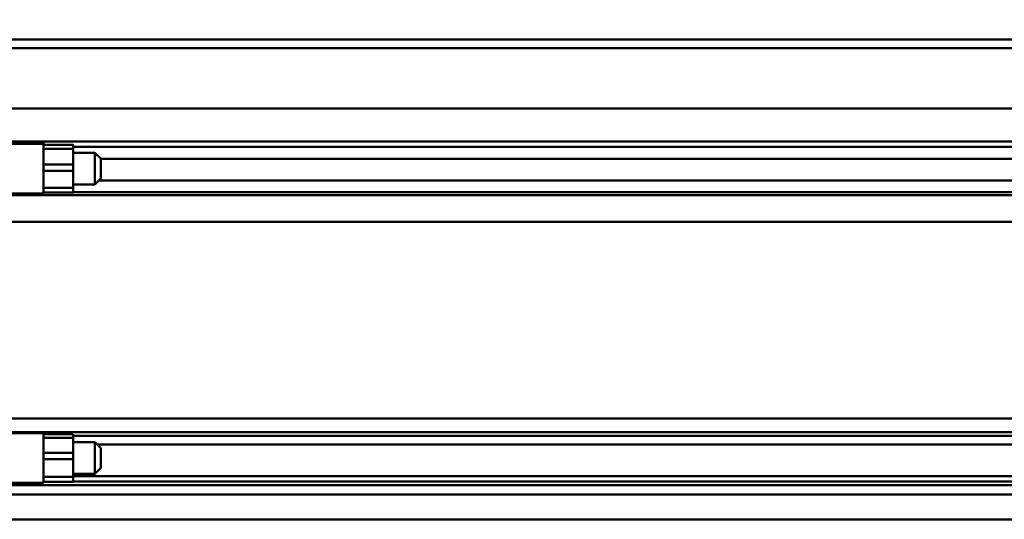
# Model space of a CAD drawing. Units: millimetres. Extents: x 59 to 11996, y 24 to 8424.
# Drawn here: x 980 to 1173, y 2381 to 2479 of the extents above; entities that cross this region are included whole.
import ezdxf

# ---------------------------------------------------------------- set-up
doc = ezdxf.new("R2010")
doc.units = ezdxf.units.MM
doc.header["$MEASUREMENT"] = 0
doc.layers.add('(1) Shape lines', color=7, linetype='Continuous', lineweight=35)
doc.layers.add('(6) Dimensions', color=7, linetype='Continuous', lineweight=35)
doc.styles.add('Arial', font='ARIAL.TTF')
doc.dimstyles.new('Vertex Style', dxfattribs={"dimscale": 20, "dimtxt": 0.18, "dimasz": 3.6, "dimexe": 1.8, "dimexo": 0.0625, "dimgap": 1.7, "dimtad": 1, "dimdec": 1, "dimdsep": 46, "dimtxsty": 'Arial', "dimblk1": 'CLOSED', "dimblk2": 'CLOSED', "dimsah": 1, "dimcen": 0.09, "dimdle": 1.8, "dimclrd": 9, "dimclre": 9, "dimadec": 1, "dimazin": 2, "dimtfac": 0.65, "dimtdec": 4, "dimtmove": 0, "dimatfit": 3, "dimfxl": 0, "dimtolj": 1, "dimtzin": 0, "dimlwd": 25, "dimlwe": 25, "dimarcsym": 0})

# ---------------------------------------------------------------- blocks, each defined once
blk = doc.blocks.new('_Closed')
at = {"color": 0, "linetype": 'ByBlock', "lineweight": -2}
for p, q in [((-1, 0.166667), (0, 0)), ((-1, 0.166667), (-1, -0.166667)), ((0, 0), (-1, -0.166667)), ((0, 0), (-1, 0))]:
    blk.add_line(p, q, dxfattribs=at)
blk = doc.blocks.new('*D2261')
at = {"layer": '(6) Dimensions', "color": 9, "lineweight": 25}
for p, q in [((896.37, 2740.32), (896.37, 2812.32)), ((1281.94, 2668.32), (860.37, 2668.32)), ((896.37, 2583.08), (896.37, 2668.32)), ((1281.94, 2583.08), (860.37, 2583.08)), ((896.37, 2511.08), (896.37, 2439.08))]:
    blk.add_line(p, q, dxfattribs=at)
at = {"layer": 'Defpoints', "color": 0}
for p in [(896.37, 2668.32), (1341.94, 2668.32), (1341.94, 2583.08)]:
    blk.add_point(p, dxfattribs=at)
at = {"layer": '(6) Dimensions', "color": 9, "lineweight": 25, "xscale": 72, "yscale": 72, "zscale": 72}
for p, rotation in [((896.37, 2668.32), 270), ((896.37, 2583.08), 90)]:
    blk.add_blockref('_Closed', p, dxfattribs=dict(at, rotation=rotation))
at = {"layer": '(6) Dimensions', "color": 0, "lineweight": 35, "insert": (830.01, 2625.7), "char_height": 70, "attachment_point": 5, "rotation": 90, "style": 'Arial'}
blk.add_mtext('\\A1;220', dxfattribs=at)
blk = doc.blocks.new('*D2263')
at = {"layer": '(6) Dimensions', "color": 9, "lineweight": 25}
for p, q in [((954.49, 2534.71), (954.49, 2820.55)), ((1341.94, 2643.08), (1341.94, 2820.55)), ((1269.94, 2784.55), (1026.49, 2784.55))]:
    blk.add_line(p, q, dxfattribs=at)
at = {"layer": 'Defpoints', "color": 0}
for p in [(954.49, 2784.55), (1341.94, 2583.08), (954.49, 2474.71)]:
    blk.add_point(p, dxfattribs=at)
at = {"layer": '(6) Dimensions', "color": 9, "lineweight": 25, "xscale": 72, "yscale": 72, "zscale": 72, "rotation": 180}
blk.add_blockref('_Closed', (954.49, 2784.55), dxfattribs=at)
at = {"layer": '(6) Dimensions', "color": 9, "lineweight": 25, "xscale": 72, "yscale": 72, "zscale": 72}
blk.add_blockref('_Closed', (1341.94, 2784.55), dxfattribs=at)
at = {"layer": '(6) Dimensions', "color": 0, "lineweight": 35, "insert": (1148.21, 2850.91), "char_height": 70, "attachment_point": 5, "style": 'Arial'}
blk.add_mtext('\\A1;1000', dxfattribs=at)
blk = doc.blocks.new('*D2265')
at = {"layer": '(6) Dimensions', "color": 9, "lineweight": 25}
for p, q in [((954.49, 2534.71), (954.49, 2917.53)), ((5603.9, 2534.71), (5603.9, 2917.53)), ((5531.9, 2881.53), (1026.49, 2881.53))]:
    blk.add_line(p, q, dxfattribs=at)
at = {"layer": 'Defpoints', "color": 0}
for p in [(954.49, 2881.53), (954.49, 2474.71), (5603.9, 2474.71)]:
    blk.add_point(p, dxfattribs=at)
at = {"layer": '(6) Dimensions', "color": 9, "lineweight": 25, "xscale": 72, "yscale": 72, "zscale": 72, "rotation": 180}
blk.add_blockref('_Closed', (954.49, 2881.53), dxfattribs=at)
at = {"layer": '(6) Dimensions', "color": 9, "lineweight": 25, "xscale": 72, "yscale": 72, "zscale": 72}
blk.add_blockref('_Closed', (5603.9, 2881.53), dxfattribs=at)
at = {"layer": '(6) Dimensions', "color": 0, "lineweight": 35, "insert": (3279.19, 2947.89), "char_height": 70, "attachment_point": 5, "style": 'Arial'}
blk.add_mtext('\\A1;12000', dxfattribs=at)
blk = doc.blocks.new('Crane_WorkSt_1_561a1c02-fe72-484f-8915-a5ec82e0af33')
at = {"layer": '(1) Shape lines', "color": 7, "linetype": 'Continuous', "lineweight": 50, "ltscale": 60}
for p, q in [((-737, 2950.08), (205, 2950.08)), ((-737, 2950.08), (2249.95, 2950.08)), ((2249.95, 2945.76), (-737, 2945.76)), ((2249.95, 2915.26), (-737, 2915.26)), ((2249.95, 2898.57), (-737, 2898.57)), ((-737, 2897.5), (-671, 2897.5)), ((-671, 2897.43), (-671, 2898.46)), ((-670.99, 2895.97), (-671, 2895.97)), ((-670.99, 2897), (-655.99, 2897)), ((2156, 2895.97), (-655.99, 2895.97)), ((-671, 2893), (-670.99, 2893)), ((-670.99, 2894.97), (-670.99, 2887.05)), ((-655.99, 2894.97), (-670.99, 2894.97)), ((-655.99, 2887.05), (-655.99, 2894.97)), ((-655.99, 2893), (-645, 2893)), ((-645, 2893), (-645, 2877)), ((-645, 2893), (-642, 2890)), ((-670.99, 2887.05), (-670.99, 2883.78)), ((-655.99, 2887.05), (-670.99, 2887.05)), ((-655.99, 2887.05), (-655.99, 2883.78)), ((-642, 2880), (-642, 2890)), ((2144, 2889.99), (-642, 2889.99)), ((-670.99, 2883.78), (-670.99, 2875.34)), ((-655.99, 2883.78), (-670.99, 2883.78)), ((-655.99, 2883.78), (-655.99, 2875.34)), ((-670.99, 2877), (-671, 2877)), ((-655.99, 2875.34), (-670.99, 2875.34)), ((-645, 2877), (-655.99, 2877)), ((-642, 2880), (-645, 2877)), ((2144.96, 2879.04), (-642.96, 2879.04)), ((-671, 2872.5), (-737, 2872.5)), ((2249.95, 2871.55), (-737, 2871.55)), ((-670.99, 2873.05), (-671, 2873.05)), ((-655.99, 2873), (-670.99, 2873)), ((2156, 2873.05), (-655.99, 2873.05)), ((2249.95, 2858.14), (-737, 2858.14)), ((2249.95, 2758.89), (-737, 2758.89)), ((2249.95, 2752.05), (-737, 2752.05)), ((-737, 2751.5), (-671, 2751.5)), ((-671, 2751.5), (-671, 2751.82)), ((-670.99, 2750.16), (-671, 2750.16)), ((-671, 2747), (-670.99, 2747)), ((-670.99, 2751), (-655.99, 2751)), ((-670.99, 2750.97), (-670.99, 2749.18)), ((-655.99, 2749.18), (-670.99, 2749.18)), ((-670.99, 2749.18), (-670.99, 2741.64)), ((-655.99, 2750.97), (-655.99, 2749.18)), ((2156, 2750.16), (-655.99, 2750.16)), ((-655.99, 2741.64), (-655.99, 2749.18)), ((-655.99, 2747), (-645, 2747)), ((-645, 2747), (-642, 2744)), ((-655.99, 2741.64), (-670.99, 2741.64)), ((-670.99, 2741.64), (-670.99, 2738.37)), ((-655.99, 2741.64), (-655.99, 2738.37)), ((2145.76, 2745.76), (-643.82, 2745.76)), ((-670.99, 2738.37), (-670.99, 2729.57)), ((-655.99, 2738.37), (-670.99, 2738.37)), ((-655.99, 2738.37), (-655.99, 2729.57)), ((-642, 2734), (-645, 2731)), ((-671, 2726.5), (-737, 2726.5)), ((-670.99, 2731), (-671, 2731)), ((-670.99, 2729.91), (-671, 2729.91)), ((-670.99, 2727.24), (-671, 2727.24)), ((-670.99, 2729.57), (-670.99, 2727)), ((-655.99, 2729.57), (-670.99, 2729.57)), ((-655.99, 2727), (-670.99, 2727)), ((-645, 2731), (-655.99, 2731)), ((2156, 2729.91), (-655.99, 2729.91)), ((-655.99, 2729.57), (-655.99, 2727)), ((2156, 2727.24), (-655.99, 2727.24)), ((2249.95, 2725.35), (-737, 2725.35)), ((2249.95, 2720.59), (-737, 2720.59)), ((2249.95, 2708.09), (-737, 2708.09))]:
    blk.add_line(p, q, dxfattribs=at)
for points in [[(-671, 2872.5), (-671, 2872.5), (-671, 2897.43)], [(-670.99, 2896.98), (-670.99, 2897), (-670.99, 2894.97)], [(-655.99, 2896.98), (-655.99, 2897), (-655.99, 2894.97)], [(-670.99, 2875.34), (-670.99, 2873), (-670.99, 2873)], [(-655.99, 2875.34), (-655.99, 2873), (-655.99, 2873)], [(-671, 2726.56), (-671, 2751.5), (-671, 2751.5)], [(-645, 2746.93), (-645, 2731), (-645, 2731.07)], [(-642, 2734.04), (-642, 2734), (-642, 2743.96)]]:
    blk.add_lwpolyline(points, dxfattribs=at)

msp = doc.modelspace()

# ---------------------------------------------------------------- block references
at = {"color": 7, "linetype": 'ByBlock', "xscale": 0.387451578998964, "yscale": 0.387451578998964}
msp.add_blockref('Crane_WorkSt_1_561a1c02-fe72-484f-8915-a5ec82e0af33', (1245.07, 1331.69), dxfattribs=at)

# ---------------------------------------------------------------- dimensions: what is measured, and where the dimension line sits
at = {"layer": '(6) Dimensions', "color": 7, "lineweight": 35}
for base, p1, picture, middle in [((954.49, 2881.53), (5603.9, 2474.71), '*D2265', (3279.19, 2881.53)), ((954.49, 2784.55), (1341.94, 2583.08), '*D2263', (1148.21, 2784.55))]:
    dim = msp.add_linear_dim(base=base, p1=p1, p2=(954.49, 2474.71), dimstyle='Vertex Style', override={"dimtxt": 3.5, "dimexo": 3, "dimgap": 1.53125, "dimdec": 0, "dimlfac": 2.580968, "dimtxsty": 'Arial', "dimcen": 0}, dxfattribs=at)
    dim.commit()
    dim.dimension.update_dxf_attribs({"geometry": picture, "text_midpoint": middle, "dimtype": 160})
dim = msp.add_linear_dim(base=(896.37, 2668.32), p1=(1341.94, 2583.08), p2=(1341.94, 2668.32), angle=90, dimstyle='Vertex Style', override={"dimtxt": 3.5, "dimexo": 3, "dimgap": 1.53125, "dimdec": 0, "dimlfac": 2.580968, "dimtxsty": 'Arial', "dimcen": 0}, dxfattribs=at)
dim.commit()
dim.dimension.update_dxf_attribs({"geometry": '*D2261', "text_midpoint": (896.37, 2625.7), "dimtype": 160})

doc.saveas('drawing.dxf')
